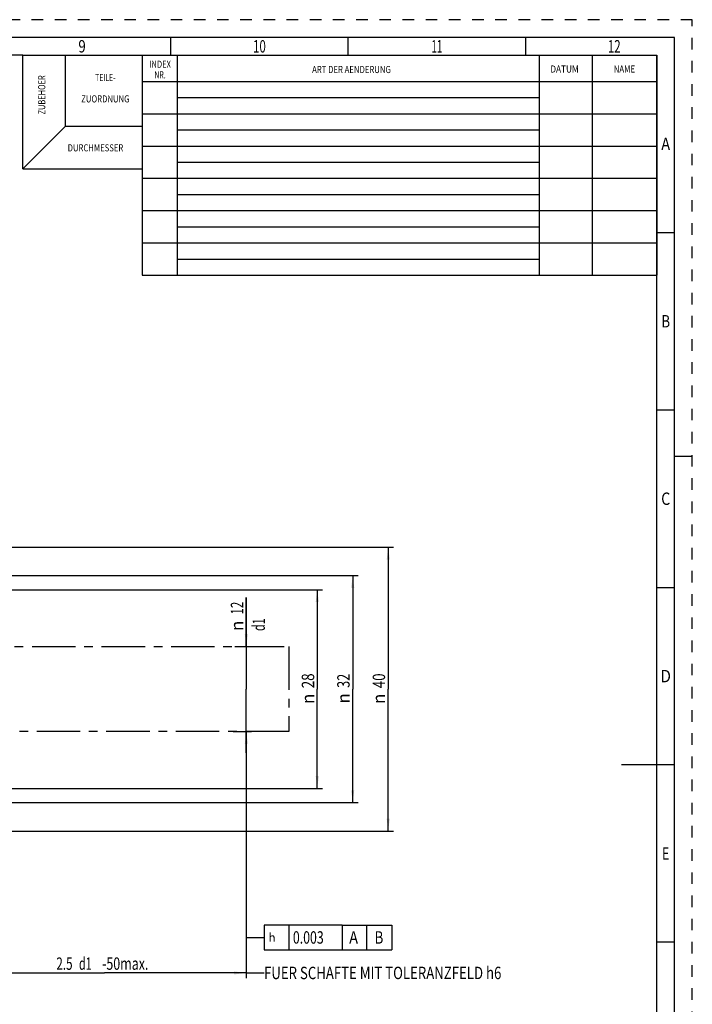
# Model space of a CAD drawing. Units: millimetres. Extents: x 0 to 594, y 0 to 420.
# Drawn here: x 404 to 594, y 142 to 420 of the extents above; entities that cross this region are included whole.
import ezdxf
from ezdxf.enums import TextEntityAlignment as Align

# ---------------------------------------------------------------- set-up
doc = ezdxf.new("R2010")
doc.units = ezdxf.units.MM
doc.header["$LTSCALE"] = 32.67
doc.linetypes.add('CENTER', pattern=[0.6, 0.375, -0.075, 0.075, -0.075])
doc.linetypes.add('HIDDEN', pattern=[0.2, 0.1, -0.1])
doc.layers.get('0').update_dxf_attribs({"linetype": 'CONTINUOUS'})
for name, color, linetype in [('30339292_TEXT', 7, 'CONTINUOUS'), ('388756-000-00-ED1_CL', 7, 'CONTINUOUS'), ('388756-000-00-ED1_FORMAT', 7, 'CONTINUOUS'), ('COLLECTION02', 7, 'CONTINUOUS')]:
    doc.layers.add(name, color=color, linetype=linetype)
doc.styles.get("Standard").update_dxf_attribs({"font": 'TXT.SHX', "width": 0.7})
doc.styles.add('TEXTSTYLE_2', font='TXT.SHX', dxfattribs={"width": 0.675})
doc.styles.add('TEXTSTYLE_3', font='gdt', dxfattribs={"width": 0.7})
doc.dimstyles.new('DIMSTYLE_1', dxfattribs={"dimtxt": 3.5, "dimasz": 3.5, "dimexe": 0.18, "dimexo": 0.0625, "dimgap": 0.09, "dimtad": 1, "dimdec": 3, "dimlfac": 0.5, "dimdsep": 46, "dimtxsty": 'STANDARD', "dimblk": '_FILLED', "dimblk1": '_FILLED', "dimblk2": '_FILLED', "dimcen": 0.09, "dimclrt": 2, "dimadec": 0, "dimazin": 0, "dimtp": 0.15, "dimtm": 0.15, "dimtfac": 1, "dimtdec": 3, "dimtofl": 0, "dimtmove": 0, "dimatfit": 3, "dimldrblk": '_FILLED', "dimfxl": 1, "dimtolj": 1, "dimarcsym": 0})
doc.dimstyles.new('DIMSTYLE_2', dxfattribs={"dimtxt": 3.5, "dimasz": 3.5, "dimexe": 0.18, "dimexo": 0.0625, "dimgap": 0.09, "dimtad": 1, "dimdec": 3, "dimlfac": 0.5, "dimdsep": 46, "dimtxsty": 'STANDARD', "dimblk": '_FILLED', "dimblk1": '_FILLED', "dimblk2": '_FILLED', "dimcen": 0.09, "dimclrt": 2, "dimadec": 0, "dimazin": 0, "dimtp": 0.1, "dimtm": 0.1, "dimtfac": 1, "dimtdec": 3, "dimtofl": 0, "dimtmove": 0, "dimatfit": 3, "dimldrblk": '_FILLED', "dimfxl": 1, "dimtolj": 1, "dimarcsym": 0})
doc.dimstyles.get("Standard").update_dxf_attribs({"dimtxt": 3.5, "dimasz": 3.5, "dimexe": 0.18, "dimexo": 0.0625, "dimgap": 0.09, "dimtad": 1, "dimdec": 3, "dimdsep": 46, "dimtxsty": 'STANDARD', "dimblk": '_FILLED', "dimblk1": '_FILLED', "dimblk2": '_FILLED', "dimcen": 0.09, "dimclrt": 2, "dimadec": 0, "dimazin": 0, "dimtol": 1, "dimtp": 0.005, "dimtm": 0.005, "dimtfac": 1, "dimtdec": 3, "dimtofl": 0, "dimtmove": 0, "dimatfit": 3, "dimldrblk": '_FILLED', "dimfxl": 1, "dimtolj": 1, "dimarcsym": 0})

# ---------------------------------------------------------------- blocks, each defined once
blk = doc.blocks.new('_FILLED')
at = {"color": 0, "linetype": 'BYBLOCK'}
blk.add_solid([(0, 0), (-1, 0.125), (-1, -0.125)], dxfattribs=at)
blk = doc.blocks.new('*D4')
at = {"color": 3, "linetype": 'CONTINUOUS'}
for p, q in [((468.29, 219.34), (468.29, 149.84)), ((388.29, 203.49), (388.29, 149.84)), ((388.29, 151.34), (428.29, 151.34)), ((468.29, 151.34), (428.29, 151.34))]:
    blk.add_line(p, q, dxfattribs=at)
at = {"color": 3, "linetype": 'CONTINUOUS', "xscale": 3.5, "yscale": 3.5, "zscale": 3.5, "rotation": 180}
blk.add_blockref('_FILLED', (388.29, 151.34), dxfattribs=at)
at = {"color": 3, "linetype": 'CONTINUOUS', "xscale": 3.5, "yscale": 3.5, "zscale": 3.5}
blk.add_blockref('_FILLED', (468.29, 151.34), dxfattribs=at)
at = {"color": 2, "linetype": 'CONTINUOUS'}
for s, width, p in [('2.5', 0.690476, (417.04, 152.22)), ('d1', 0.642857, (422.92, 152.22)), ('-50max.', 0.734694, (434.17, 152.22))]:
    blk.add_text(s, height=3.5, dxfattribs=dict(at, width=width)).set_placement(p, align=Align.CENTER)
blk = doc.blocks.new('*D5')
at = {"color": 3, "linetype": 'CONTINUOUS'}
for p, q in [((468.29, 243.34), (468.29, 257.12)), ((468.29, 257.12), (468.29, 231.34)), ((465.09, 243.34), (469.79, 243.34)), ((468.29, 213.34), (468.29, 231.34)), ((464.59, 219.34), (469.79, 219.34)), ((468.29, 219.34), (468.29, 213.34))]:
    blk.add_line(p, q, dxfattribs=at)
at = {"color": 3, "linetype": 'CONTINUOUS', "xscale": 3.5, "yscale": 3.5, "zscale": 3.5}
for p, rotation in [((468.29, 243.34), 270), ((468.29, 219.34), 90)]:
    blk.add_blockref('_FILLED', p, dxfattribs=dict(at, rotation=rotation))
at = {"color": 2, "linetype": 'CONTINUOUS'}
for s, width, p in [('12', 0.678571, (467.42, 252.37)), ('d1', 0.642857, (473.54, 247.7))]:
    blk.add_text(s, height=3.5, rotation=90, dxfattribs=dict(at, width=width)).set_placement(p)
at = {"color": 2, "linetype": 'CONTINUOUS', "style": 'TEXTSTYLE_3'}
blk.add_text('n', height=3.5, rotation=90, dxfattribs=at).set_placement((467.42, 247.7))
blk = doc.blocks.new('*D10')
at = {"color": 3, "linetype": 'CONTINUOUS'}
for p, q in [((388.29, 259.34), (489.79, 259.34)), ((488.29, 259.34), (488.29, 231.34)), ((488.29, 203.34), (488.29, 231.34)), ((388.29, 203.34), (489.79, 203.34))]:
    blk.add_line(p, q, dxfattribs=at)
at = {"color": 3, "linetype": 'CONTINUOUS', "xscale": 3.5, "yscale": 3.5, "zscale": 3.5}
for p, rotation in [((488.29, 259.34), 90), ((488.29, 203.34), 270)]:
    blk.add_blockref('_FILLED', p, dxfattribs=dict(at, rotation=rotation))
at = {"color": 2, "linetype": 'CONTINUOUS', "width": 0.785714}
blk.add_text('28', height=3.5, rotation=90, dxfattribs=at).set_placement((487.42, 233.67), align=Align.CENTER)
at = {"color": 2, "linetype": 'CONTINUOUS', "style": 'TEXTSTYLE_3'}
blk.add_text('n', height=3.5, rotation=90, dxfattribs=at).set_placement((487.42, 228.59), align=Align.CENTER)
blk = doc.blocks.new('*D12')
at = {"color": 3, "linetype": 'CONTINUOUS'}
for p, q in [((316.68, 263.34), (499.79, 263.34)), ((498.29, 263.34), (498.29, 231.34)), ((498.29, 199.34), (498.29, 231.34)), ((308.29, 199.34), (499.79, 199.34))]:
    blk.add_line(p, q, dxfattribs=at)
at = {"color": 3, "linetype": 'CONTINUOUS', "xscale": 3.5, "yscale": 3.5, "zscale": 3.5}
for p, rotation in [((498.29, 263.34), 90), ((498.29, 199.34), 270)]:
    blk.add_blockref('_FILLED', p, dxfattribs=dict(at, rotation=rotation))
at = {"color": 2, "linetype": 'CONTINUOUS', "width": 0.75}
blk.add_text('32', height=3.5, rotation=90, dxfattribs=at).set_placement((497.42, 233.67), align=Align.CENTER)
at = {"color": 2, "linetype": 'CONTINUOUS', "style": 'TEXTSTYLE_3'}
blk.add_text('n', height=3.5, rotation=90, dxfattribs=at).set_placement((497.42, 228.72), align=Align.CENTER)
blk = doc.blocks.new('*D13')
at = {"color": 3, "linetype": 'CONTINUOUS'}
for p, q in [((302.2, 271.34), (509.79, 271.34)), ((508.29, 271.34), (508.29, 231.34)), ((508.29, 191.34), (508.29, 231.34)), ((302.06, 191.34), (509.79, 191.34))]:
    blk.add_line(p, q, dxfattribs=at)
at = {"color": 3, "linetype": 'CONTINUOUS', "xscale": 3.5, "yscale": 3.5, "zscale": 3.5}
for p, rotation in [((508.29, 271.34), 90), ((508.29, 191.34), 270)]:
    blk.add_blockref('_FILLED', p, dxfattribs=dict(at, rotation=rotation))
at = {"color": 2, "linetype": 'CONTINUOUS', "width": 0.785714}
blk.add_text('40', height=3.5, rotation=90, dxfattribs=at).set_placement((507.42, 233.67), align=Align.CENTER)
at = {"color": 2, "linetype": 'CONTINUOUS', "style": 'TEXTSTYLE_3'}
blk.add_text('n', height=3.5, rotation=90, dxfattribs=at).set_placement((507.42, 228.59), align=Align.CENTER)
blk = doc.blocks.new('GEOM_TOLERANCE_SYMBOLS_BL7', base_point=(488.81, 161.34))
at = {"layer": '388756-000-00-ED1_CL', "color": 3, "linetype": 'CONTINUOUS'}
for p, q in [((473.29, 164.84), (473.29, 157.84)), ((495.29, 164.84), (473.29, 164.84)), ((480.29, 164.84), (480.29, 157.84)), ((495.29, 164.84), (495.29, 157.84)), ((495.29, 164.84), (502.29, 164.84)), ((502.29, 157.84), (502.29, 164.84)), ((502.33, 164.84), (509.33, 164.84)), ((509.33, 164.84), (509.33, 157.84)), ((468.29, 161.34), (473.29, 161.34)), ((473.29, 157.84), (495.29, 157.84)), ((495.29, 157.84), (502.29, 157.84)), ((502.33, 157.84), (509.33, 157.84))]:
    blk.add_line(p, q, dxfattribs=at)
at = {"layer": '388756-000-00-ED1_CL', "color": 2, "linetype": 'CONTINUOUS', "style": 'TEXTSTYLE_3'}
blk.add_text('h', height=2.4, dxfattribs=at).set_placement((474.54, 160.14))
at = {"layer": '388756-000-00-ED1_CL', "color": 2, "linetype": 'CONTINUOUS'}
for s, width, p in [('0.003', 0.728571, (481.42, 159.59)), ('A', 0.857143, (497.29, 159.59)), ('B', 0.785714, (504.45, 159.59))]:
    blk.add_text(s, height=3.5, dxfattribs=dict(at, width=width)).set_placement(p)

msp = doc.modelspace()

# ---------------------------------------------------------------- linework, layer by layer
at = {"layer": '388756-000-00-ED1_FORMAT', "color": 6, "linetype": 'HIDDEN'}
for p, q in [((594, 420), (0, 420)), ((594, 0), (594, 420))]:
    msp.add_line(p, q, dxfattribs=at)
at = {"layer": '388756-000-00-ED1_FORMAT', "color": 7, "linetype": 'CONTINUOUS'}
for p, q in [((589, 415), (5, 415)), ((589, 5), (589, 415)), ((405.3013, 377.999), (405.3013, 410)), ((405.3013, 410), (584, 410)), ((417.3013, 389.999), (417.3013, 410)), ((438.9013, 410), (438.9013, 348)), ((448.9014, 348), (448.9014, 410)), ((550.9, 348), (550.9, 410)), ((565.9, 348), (565.9, 410)), ((584, 348), (584, 410)), ((438.9013, 402.5999), (584, 402.5999)), ((448.9014, 398.0499), (550.9, 398.0499)), ((438.9013, 393.4999), (584, 393.4999)), ((405.3013, 377.999), (417.3013, 389.999)), ((417.3013, 389.999), (438.9013, 389.999)), ((448.9014, 388.95), (550.9, 388.95)), ((438.9013, 384.4), (584, 384.4)), ((405.3013, 377.999), (438.9013, 377.999)), ((448.9014, 379.85), (550.9, 379.85)), ((438.9013, 375.3), (584, 375.3)), ((448.9014, 370.75), (550.9, 370.75)), ((438.9013, 366.2), (584, 366.2)), ((448.9014, 361.65), (550.9, 361.65)), ((438.9013, 357.1), (584, 357.1)), ((448.9014, 352.55), (550.9, 352.55)), ((438.9013, 348), (584, 348)), ((589, 210), (574, 210))]:
    msp.add_line(p, q, dxfattribs=at)
at = {"layer": '388756-000-00-ED1_FORMAT', "color": 3, "linetype": 'CONTINUOUS'}
for p, q in [((447, 410), (447, 415)), ((497, 410), (497, 415)), ((547, 415), (547, 410)), ((405.3013, 410), (10, 410)), ((438.9013, 410), (584.0013, 410)), ((438.9013, 410), (438.9013, 348)), ((584.0013, 410), (584.0013, 348)), ((584, 360), (589, 360)), ((438.9013, 348), (584.0013, 348)), ((584, 72.5), (584, 348)), ((584, 310), (589, 310)), ((589, 297), (594, 297)), ((584, 260), (589, 260)), ((584, 160.0599), (589, 160.0599))]:
    msp.add_line(p, q, dxfattribs=at)
at = {"layer": 'COLLECTION02', "color": 30, "linetype": 'CENTER'}
for p, q in [((388.2915, 243.3409), (480.2895, 243.3409)), ((480.2895, 243.3409), (480.2895, 219.3409)), ((480.2895, 219.3409), (388.2915, 219.3409)), ((468.2915, 219.3409), (468.2915, 219.4409))]:
    msp.add_line(p, q, dxfattribs=at)

# ---------------------------------------------------------------- block references
at = {"layer": '388756-000-00-ED1_CL', "color": 3, "linetype": 'CONTINUOUS'}
msp.add_blockref('GEOM_TOLERANCE_SYMBOLS_BL7', (488.81, 161.3411), dxfattribs=at)

# ---------------------------------------------------------------- texts
at = {"layer": '30339292_TEXT', "color": 2, "linetype": 'CONTINUOUS', "width": 0.779018}
msp.add_text('FUER SCHAFTE MIT TOLERANZFELD h6', height=3.5, dxfattribs=at).set_placement((473.2915, 149.5909))
at = {"layer": '388756-000-00-ED1_FORMAT', "color": 90, "linetype": 'CONTINUOUS', "style": 'TEXTSTYLE_2'}
for s, width, p in [('9', 0.785714, (422, 410.75)), ('10', 0.678571, (472, 410.75)), ('11', 0.571429, (522, 410.75)), ('12', 0.678571, (572, 410.75)), ('A', 0.857143, (586.5, 383.25)), ('B', 0.785714, (586.5, 333.25)), ('C', 0.833333, (586.5, 283.25)), ('D', 0.904762, (586.5, 233.25)), ('E', 0.714286, (586.5, 183.25))]:
    msp.add_text(s, height=3.5, dxfattribs=dict(at, width=width)).set_placement(p, align=Align.CENTER)
at = {"layer": '388756-000-00-ED1_FORMAT', "color": 2, "linetype": 'CONTINUOUS'}
for s, width, p in [('INDEX', 0.780952, (443.9839, 406.4479)), ('NR.', 0.714286, (443.9839, 403.4479)), ('ART DER AENDERUNG', 0.79972, (497.9342, 404.9588)), ('TEILE-', 0.714286, (428.5611, 402.6764)), ('ZUORDNUNG', 0.798942, (428.5611, 396.6764)), ('DURCHMESSER', 0.794372, (425.7822, 382.882))]:
    msp.add_text(s, height=2, dxfattribs=dict(at, width=width)).set_placement(p, align=Align.CENTER)
for s, width, p in [('DATUM', 0.852381, (553.9981, 405.0962)), ('NAME', 0.803571, (571.8616, 405.0962))]:
    msp.add_text(s, height=2, dxfattribs=dict(at, width=width)).set_placement(p)
at = {"layer": '388756-000-00-ED1_FORMAT', "color": 2, "linetype": 'CONTINUOUS', "width": 0.767857}
msp.add_text('ZUBEHOER', height=2, rotation=90, dxfattribs=at).set_placement((411.6346, 398.8144), align=Align.CENTER)

# ---------------------------------------------------------------- dimensions: what is measured, and where the dimension line sits
at = {"color": 3, "linetype": 'CONTINUOUS'}
for base, p1, p2, angle, text, dimstyle, picture, middle in [((508.2915, 271.3409), (302.0561, 191.3409), (302.201, 271.3409), 90, '%%c<>', 'DIMSTYLE_1', '*D13', (506.8054, 229.0686)), ((498.2915, 263.3409), (308.2915, 199.3409), (316.6848, 263.3409), 90, '%%c<>', 'DIMSTYLE_1', '*D12', (496.7774, 229.1245)), ((488.2915, 259.3409), (388.2915, 203.3409), (388.2915, 259.3409), 90, '%%c<>', 'DIMSTYLE_2', '*D10', (486.8054, 229.0686)), ((468.2915, 219.3409), (465.0892, 243.3409), (464.5899, 219.3409), 270, '%%c<>\\Pd1', 'DIMSTYLE_2', '*D5', (468.729, 252.4112))]:
    dim = msp.add_linear_dim(base=base, p1=p1, p2=p2, angle=angle, text=text, dimstyle=dimstyle, dxfattribs=at)
    dim.commit()
    dim.dimension.update_dxf_attribs({"geometry": picture, "text_midpoint": middle, "dimtype": 160})
dim = msp.add_linear_dim(base=(468.2915, 151.3409), p1=(388.2915, 203.4871), p2=(468.2915, 219.3409), text='2.5-50max.', dimstyle='DIMSTYLE_1', dxfattribs=at)
dim.commit()
dim.dimension.update_dxf_attribs({"geometry": '*D4', "text_midpoint": (421.979, 153.9659), "dimtype": 160})

# ---------------------------------------------------------------- leaders
at = {"layer": '30339292_TEXT', "color": 3, "linetype": 'CONTINUOUS'}
msp.add_leader([(468.2915, 219.3409), (468.2915, 151.3409), (473.2915, 151.3409)], dimstyle='STANDARD', override={"dimtad": 0, "dimldrblk": 'NONE'}, dxfattribs=at)
at = {"layer": '388756-000-00-ED1_CL', "color": 3, "linetype": 'CONTINUOUS'}
msp.add_leader([(468.2915, 219.3409), (468.2915, 161.3409), (468.2916, 161.3409)], dimstyle='STANDARD', override={"dimtad": 0, "dimldrblk": 'NONE'}, dxfattribs=at)

doc.saveas('drawing.dxf')
